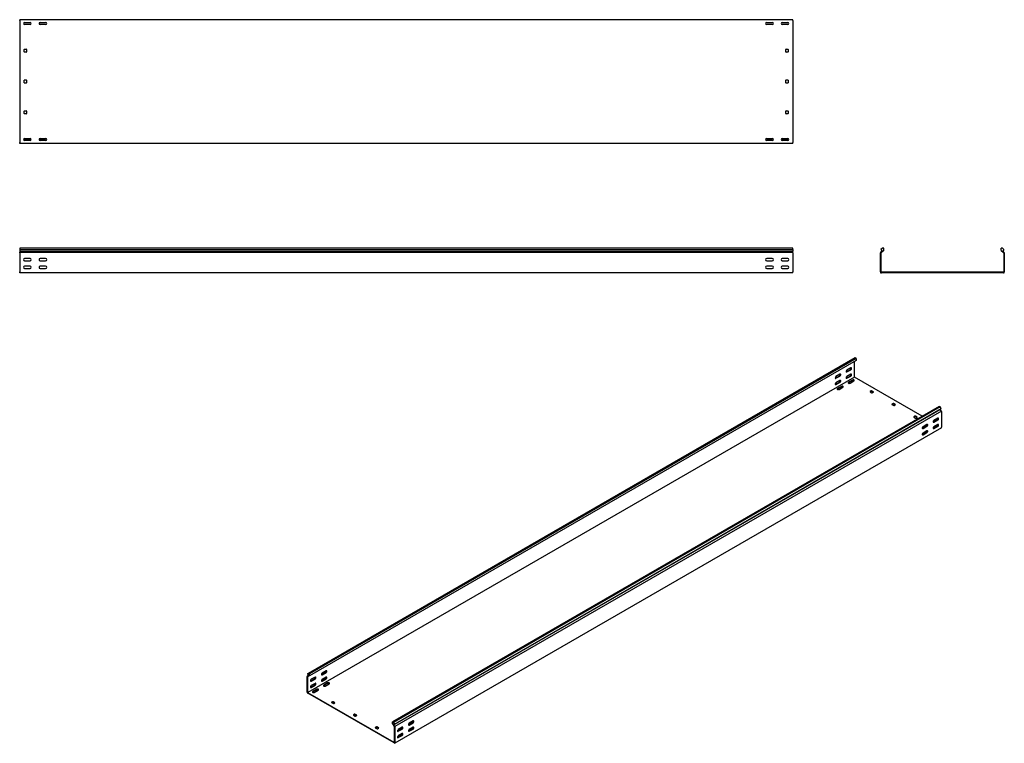
# Model space of a CAD drawing. Units: millimetres. Extents: x 80 to 3264, y 183 to 2524.
import ezdxf

# ---------------------------------------------------------------- set-up
doc = ezdxf.new("R2010")
doc.units = ezdxf.units.MM

msp = doc.modelspace()

# ---------------------------------------------------------------- linework, layer by layer
at = {"color": 7, "linetype": 'Continuous', "lineweight": 25}
for p, q in [((79.5, 2520.7), (79.5, 2523.7)), ((2579.5, 2523.7), (79.5, 2523.7)), ((79.5, 2520.7), (79.5, 2126.7)), ((2579.5, 2520.7), (2579.5, 2523.7)), ((2579.5, 2520.7), (2579.5, 2126.7)), ((116, 2513.7), (93.1, 2513.7)), ((95.5, 2514.7), (113.5, 2514.7)), ((113.5, 2507.7), (95.5, 2507.7)), ((166, 2513.7), (143.1, 2513.7)), ((145.5, 2514.7), (163.5, 2514.7)), ((163.5, 2507.7), (145.5, 2507.7)), ((2516, 2513.7), (2493.1, 2513.7)), ((2495.5, 2514.7), (2513.5, 2514.7)), ((2513.5, 2507.7), (2495.5, 2507.7)), ((2566, 2513.7), (2543.1, 2513.7)), ((2545.5, 2514.7), (2563.5, 2514.7)), ((2563.5, 2507.7), (2545.5, 2507.7)), ((94.5, 2419.7), (94.5, 2427.7)), ((95.5, 2428.7), (100.5, 2428.7)), ((101.5, 2427.7), (101.5, 2419.7)), ((2557.5, 2419.7), (2557.5, 2427.7)), ((2558.5, 2428.7), (2563.5, 2428.7)), ((2564.5, 2427.7), (2564.5, 2419.7)), ((100.5, 2418.7), (95.5, 2418.7)), ((2563.5, 2418.7), (2558.5, 2418.7)), ((94.5, 2319.7), (94.5, 2327.7)), ((95.5, 2328.7), (100.5, 2328.7)), ((101.5, 2327.7), (101.5, 2319.7)), ((2557.5, 2319.7), (2557.5, 2327.7)), ((2558.5, 2328.7), (2563.5, 2328.7)), ((2564.5, 2327.7), (2564.5, 2319.7)), ((100.5, 2318.7), (95.5, 2318.7)), ((2563.5, 2318.7), (2558.5, 2318.7)), ((94.5, 2219.7), (94.5, 2227.7)), ((95.5, 2228.7), (100.5, 2228.7)), ((100.5, 2218.7), (95.5, 2218.7)), ((101.5, 2227.7), (101.5, 2219.7)), ((2557.5, 2219.7), (2557.5, 2227.7)), ((2558.5, 2228.7), (2563.5, 2228.7)), ((2563.5, 2218.7), (2558.5, 2218.7)), ((2564.5, 2227.7), (2564.5, 2219.7)), ((116, 2133.7), (93.1, 2133.7)), ((95.5, 2139.7), (113.5, 2139.7)), ((166, 2133.7), (143.1, 2133.7)), ((145.5, 2139.7), (163.5, 2139.7)), ((2516, 2133.7), (2493.1, 2133.7)), ((2495.5, 2139.7), (2513.5, 2139.7)), ((2566, 2133.7), (2543.1, 2133.7)), ((2545.5, 2139.7), (2563.5, 2139.7)), ((79.5, 2123.7), (79.5, 2126.7)), ((2579.5, 2123.7), (79.5, 2123.7)), ((113.5, 2132.7), (95.5, 2132.7)), ((163.5, 2132.7), (145.5, 2132.7)), ((2513.5, 2132.7), (2495.5, 2132.7)), ((2563.5, 2132.7), (2545.5, 2132.7)), ((2579.5, 2123.7), (2579.5, 2126.7)), ((2579.5, 1784.6), (79.5, 1784.6)), ((79.5, 1784.6), (79.5, 1780.4)), ((2579.5, 1780.4), (2579.5, 1784.6)), ((2869.7, 1784.6), (2864.8, 1780.4)), ((2873.8, 1784.6), (2869.7, 1784.6)), ((2873.8, 1776.8), (2873.8, 1784.6)), ((3253.8, 1776.8), (3253.8, 1784.6)), ((3257.9, 1784.6), (3253.8, 1784.6)), ((3257.9, 1784.6), (3262.8, 1780.4)), ((79.5, 1780.4), (2579.5, 1780.4)), ((79.5, 1780.4), (79.5, 1775.4)), ((79.5, 1775.4), (79.5, 1771.9)), ((79.5, 1775.4), (2579.5, 1775.4)), ((79.5, 1771), (79.5, 1771.9)), ((79.5, 1769.6), (79.5, 1771)), ((2579.5, 1771), (79.5, 1771)), ((79.5, 1769.6), (79.5, 1707.6)), ((2579.5, 1780.4), (2579.5, 1775.4)), ((2579.5, 1771.9), (2579.5, 1775.4)), ((2579.5, 1771), (2579.5, 1771.9)), ((2579.5, 1769.6), (2579.5, 1771)), ((2579.5, 1769.6), (2579.5, 1707.6)), ((2864.9, 1771.9), (2863.8, 1771)), ((2863.8, 1771), (2863.8, 1769.6)), ((2863.8, 1707.6), (2863.8, 1769.6)), ((2864.8, 1780.4), (2869.1, 1775.4)), ((2869.1, 1775.4), (2864.9, 1771.9)), ((2866.2, 1770.4), (2865.8, 1770.1)), ((2865.8, 1770.1), (2865.8, 1769.6)), ((2865.8, 1707.6), (2865.8, 1769.6)), ((2873.8, 1776.8), (2866.2, 1770.4)), ((3253.8, 1776.8), (3261.5, 1770.4)), ((3262.8, 1780.4), (3258.6, 1775.4)), ((3258.6, 1775.4), (3262.7, 1771.9)), ((3261.8, 1770.1), (3261.5, 1770.4)), ((3261.8, 1769.6), (3261.8, 1770.1)), ((3261.8, 1769.6), (3261.8, 1707.6)), ((3263.8, 1771), (3262.7, 1771.9)), ((3263.8, 1769.6), (3263.8, 1771)), ((3263.8, 1769.6), (3263.8, 1707.6)), ((113.5, 1751.1), (95.5, 1751.1)), ((95.5, 1744.1), (113.5, 1744.1)), ((113.5, 1726.1), (95.5, 1726.1)), ((163.5, 1751.1), (145.5, 1751.1)), ((145.5, 1744.1), (163.5, 1744.1)), ((163.5, 1726.1), (145.5, 1726.1)), ((2513.5, 1751.1), (2495.5, 1751.1)), ((2495.5, 1744.1), (2513.5, 1744.1)), ((2513.5, 1726.1), (2495.5, 1726.1)), ((2563.5, 1751.1), (2545.5, 1751.1)), ((2545.5, 1744.1), (2563.5, 1744.1)), ((2563.5, 1726.1), (2545.5, 1726.1)), ((79.5, 1704.6), (79.5, 1707.6)), ((2579.5, 1704.6), (79.5, 1704.6)), ((95.5, 1719.1), (113.5, 1719.1)), ((145.5, 1719.1), (163.5, 1719.1)), ((2495.5, 1719.1), (2513.5, 1719.1)), ((2545.5, 1719.1), (2563.5, 1719.1)), ((2579.5, 1704.6), (2579.5, 1707.6)), ((2863.8, 1707.6), (2863.8, 1704.6)), ((2863.8, 1704.6), (2866.8, 1704.6)), ((2865.8, 1707.6), (2865.8, 1706.6)), ((2865.8, 1706.6), (2866.8, 1706.6)), ((3260.8, 1706.6), (2866.8, 1706.6)), ((3260.8, 1704.6), (2866.8, 1704.6)), ((3260.8, 1706.6), (3261.8, 1706.6)), ((3260.8, 1704.6), (3263.8, 1704.6)), ((3261.8, 1706.6), (3261.8, 1707.6)), ((3263.8, 1704.6), (3263.8, 1707.6)), ((1010.4, 407.5), (2778.2, 1428)), ((2781.7, 1429.4), (1013.9, 408.9)), ((2784.6, 1427.7), (1016.8, 407.2)), ((2784.6, 1421.3), (1016.8, 400.8)), ((2778.2, 1428), (2781.7, 1429.4)), ((2778.9, 1368.1), (2778.9, 1418.1)), ((2784.6, 1427.7), (2781.7, 1429.4)), ((2784.6, 1427.7), (2784.6, 1421.3)), ((2718.1, 1364.4), (2730.8, 1371.8)), ((2732.2, 1376.7), (2719.5, 1369.3)), ((2719.5, 1363.6), (2732.2, 1371)), ((2753.4, 1384.9), (2766.2, 1392.2)), ((2753.4, 1364.4), (2766.2, 1371.8)), ((2767.6, 1397.1), (2754.9, 1389.8)), ((2754.9, 1384), (2767.6, 1391.4)), ((2767.6, 1376.7), (2754.9, 1369.3)), ((2754.9, 1363.6), (2767.6, 1371)), ((2778.9, 1367.3), (1011.1, 346.8)), ((2718.1, 1344), (2730.8, 1351.4)), ((2732.2, 1356.3), (2719.5, 1348.9)), ((2719.5, 1343.2), (2732.2, 1350.6)), ((2737.2, 1337.5), (2724.4, 1330.1)), ((2772.5, 1357.9), (2759.8, 1350.6)), ((2772.5, 1356.3), (2759.8, 1348.9)), ((2764.8, 1347.7), (2777.5, 1355)), ((2778.9, 1368.1), (2778.9, 1367.3)), ((2778.9, 1367.3), (2779.6, 1366.9)), ((2998.1, 1240.7), (2779.6, 1366.9)), ((2737.2, 1335.9), (2724.4, 1328.5)), ((2729.4, 1327.3), (2742.1, 1334.6)), ((2833.3, 1322.8), (2829.8, 1320.8)), ((2829.8, 1319.9), (2835.5, 1316.7)), ((2833.3, 1321.2), (2830.5, 1319.5)), ((2840.4, 1319.5), (2834.8, 1322.8)), ((2839.7, 1318.3), (2834.8, 1321.2)), ((2836.9, 1316.7), (2840.4, 1318.7)), ((2904.1, 1282), (2900.5, 1279.9)), ((2900.5, 1279.1), (2906.2, 1275.9)), ((2904.1, 1280.3), (2901.2, 1278.7)), ((2911.1, 1278.7), (2905.5, 1282)), ((2910.4, 1277.5), (2905.5, 1280.3)), ((2907.6, 1275.9), (2911.1, 1277.9)), ((3053.3, 1272.6), (1285.5, 252.1)), ((3056.1, 1270.9), (1288.4, 250.4)), ((1288.9, 242.6), (3056.6, 1263.1)), ((1291.8, 245), (3059.6, 1265.5)), ((3060.3, 1257.4), (1292.6, 236.9)), ((3056.1, 1270.9), (3053.3, 1272.6)), ((3059.6, 1265.5), (3056.1, 1270.9)), ((3059.6, 1265.5), (3056.6, 1263.1)), ((3059.6, 1258.6), (3056.6, 1263.1)), ((3060.3, 1257.4), (3059.6, 1258.6)), ((3060.3, 1256.3), (3060.3, 1257.4)), ((3060.3, 1256.3), (3060.3, 1205.6)), ((2974.8, 1241.2), (2971.2, 1239.1)), ((2971.2, 1238.3), (2976.9, 1235)), ((2974.8, 1239.5), (2971.9, 1237.9)), ((2981.8, 1237.9), (2976.2, 1241.2)), ((2981.1, 1236.7), (2976.2, 1239.5)), ((2978.3, 1235), (2981.8, 1237.1)), ((3013.7, 1214.2), (3000.9, 1206.9)), ((3047.6, 1229.7), (3034.9, 1222.4)), ((3049, 1234.6), (3036.3, 1227.3)), ((3036.3, 1221.6), (3049, 1228.9)), ((3049, 1214.2), (3036.3, 1206.9)), ((3049.3, 1211.2), (3046.5, 1212.8)), ((3060.3, 1203.2), (1292.6, 182.7)), ((3002.3, 1184.4), (2998.5, 1182.2)), ((3012.2, 1209.3), (2999.5, 1202)), ((3012.2, 1188.9), (2999.5, 1181.6)), ((3000.9, 1201.2), (3013.7, 1208.5)), ((3013.7, 1193.8), (3000.9, 1186.5)), ((3000.9, 1180.7), (3013.7, 1188.1)), ((3037.7, 1204.8), (3033.8, 1202.6)), ((3047.6, 1209.3), (3034.9, 1202)), ((3036.3, 1201.2), (3049, 1208.5)), ((3060.3, 1203.2), (3060.3, 1205.6)), ((1070.5, 417.4), (1057.8, 410.1)), ((1013.1, 402.2), (1009.7, 400.2)), ((1010.5, 400.5), (1009.7, 400.2)), ((1009.7, 400.2), (1009.7, 399)), ((1009.7, 348.4), (1009.7, 399)), ((1013.9, 408.9), (1010.4, 407.5)), ((1010.4, 407.5), (1013.4, 401.6)), ((1013.4, 401.6), (1010.5, 400.5)), ((1011.4, 398.7), (1011.1, 398.6)), ((1011.1, 398.6), (1011.1, 398.2)), ((1011.1, 347.6), (1011.1, 398.2)), ((1016.8, 400.8), (1011.4, 398.7)), ((1016.8, 407.2), (1013.9, 408.9)), ((1016.8, 400.8), (1016.8, 407.2)), ((1021, 384.8), (1033.8, 392.1)), ((1035.2, 397), (1022.4, 389.7)), ((1022.4, 383.9), (1035.2, 391.3)), ((1056.4, 405.2), (1069.1, 412.5)), ((1056.4, 384.7), (1069.1, 392.1)), ((1057.8, 404.3), (1070.5, 411.7)), ((1070.5, 397), (1057.8, 389.6)), ((1057.8, 383.9), (1070.5, 391.3)), ((1021, 364.3), (1033.8, 371.7)), ((1035.2, 376.6), (1022.4, 369.2)), ((1022.4, 363.5), (1035.2, 370.9)), ((1040.1, 357.8), (1027.4, 350.5)), ((1040.1, 356.2), (1027.4, 348.8)), ((1032.3, 347.6), (1045.1, 354.9)), ((1075.5, 378.2), (1062.7, 370.9)), ((1075.5, 376.6), (1062.7, 369.2)), ((1067.7, 368), (1080.4, 375.4)), ((1009.7, 348.4), (1009.7, 346)), ((1009.7, 346), (1011.8, 344.7)), ((1011.1, 347.6), (1011.1, 346.8)), ((1011.1, 346.8), (1011.8, 346.4)), ((1290.4, 185.5), (1011.8, 346.4)), ((1290.4, 183.9), (1011.8, 344.7)), ((1091.7, 317.4), (1088.2, 315.4)), ((1088.2, 314.5), (1093.9, 311.3)), ((1091.7, 315.8), (1088.9, 314.1)), ((1098.8, 314.1), (1093.2, 317.4)), ((1098.1, 312.9), (1093.2, 315.8)), ((1095.3, 311.3), (1098.8, 313.3)), ((1162.4, 276.6), (1158.9, 274.5)), ((1158.9, 273.7), (1164.6, 270.4)), ((1162.4, 274.9), (1159.6, 273.3)), ((1169.5, 273.3), (1163.9, 276.6)), ((1168.8, 272.1), (1163.9, 274.9)), ((1166, 270.4), (1169.5, 272.5)), ((1352, 254.9), (1339.2, 247.6)), ((1233.2, 235.8), (1229.6, 233.7)), ((1229.6, 232.9), (1235.3, 229.6)), ((1233.2, 234.1), (1230.3, 232.5)), ((1240.2, 232.5), (1234.6, 235.8)), ((1239.5, 231.3), (1234.6, 234.1)), ((1236.7, 229.6), (1240.2, 231.7)), ((1285.5, 245.7), (1285.5, 252.1)), ((1288.4, 250.4), (1285.5, 252.1)), ((1285.5, 245.7), (1290.9, 237.3)), ((1288.4, 250.4), (1291.8, 245)), ((1291.8, 245), (1288.9, 242.6)), ((1288.9, 242.6), (1291.8, 238.1)), ((1291.1, 237), (1290.9, 237.3)), ((1291.1, 236.6), (1291.1, 237)), ((1291.1, 236.6), (1291.1, 186)), ((1292.6, 236.9), (1291.8, 238.1)), ((1292.6, 235.8), (1292.6, 236.9)), ((1292.6, 235.8), (1292.6, 185.1)), ((1315.2, 229.6), (1302.5, 222.3)), ((1316.6, 234.5), (1303.9, 227.2)), ((1303.9, 221.5), (1316.6, 228.8)), ((1340.6, 225.1), (1336.8, 222.9)), ((1350.5, 250), (1337.8, 242.7)), ((1350.5, 229.6), (1337.8, 222.3)), ((1339.2, 241.9), (1352, 249.2)), ((1352, 234.5), (1339.2, 227.2)), ((1339.2, 221.5), (1352, 228.8)), ((1305.3, 204.7), (1301.4, 202.5)), ((1315.2, 209.2), (1302.5, 201.9)), ((1316.6, 214.1), (1303.9, 206.8)), ((1303.9, 201.1), (1316.6, 208.4)), ((1290.4, 185.5), (1291.1, 185.1)), ((1290.4, 183.9), (1292.6, 182.7)), ((1291.1, 185.1), (1291.1, 186)), ((1292.6, 182.7), (1292.6, 185.1))]:
    msp.add_line(p, q, dxfattribs=at)
at = {"color": 7, "linetype": 'Continuous', "lineweight": 25, "flags": 128}
for points in [[(2719.5, 1369.3), (2718.7, 1368.7), (2717.9, 1367.8), (2717.4, 1366.7), (2717.1, 1365.6), (2717.1, 1364.6), (2717.4, 1363.8), (2717.9, 1363.4), (2718.7, 1363.3), (2719.5, 1363.6)], [(2732.2, 1371), (2733.1, 1371.6), (2733.8, 1372.6), (2734.4, 1373.6), (2734.7, 1374.7), (2734.7, 1375.7), (2734.4, 1376.5), (2733.8, 1376.9), (2733.1, 1377), (2732.2, 1376.7)], [(2754.9, 1389.8), (2754, 1389.1), (2753.3, 1388.2), (2752.7, 1387.1), (2752.4, 1386), (2752.4, 1385), (2752.7, 1384.2), (2753.3, 1383.8), (2754, 1383.7), (2754.9, 1384)], [(2754.9, 1369.3), (2754, 1368.7), (2753.3, 1367.8), (2752.7, 1366.7), (2752.4, 1365.6), (2752.4, 1364.6), (2752.7, 1363.8), (2753.3, 1363.4), (2754, 1363.3), (2754.9, 1363.6)], [(2752.5, 1384.5), (2752.6, 1384.5), (2753.4, 1384.9)], [(2767.6, 1391.4), (2768.4, 1392), (2769.2, 1393), (2769.7, 1394), (2770, 1395.2), (2770, 1396.1), (2769.7, 1396.9), (2769.2, 1397.3), (2768.4, 1397.4), (2767.6, 1397.1)], [(2767.6, 1371), (2768.4, 1371.6), (2769.2, 1372.6), (2769.7, 1373.6), (2770, 1374.7), (2770, 1375.7), (2769.7, 1376.5), (2769.2, 1376.9), (2768.4, 1377), (2767.6, 1376.7)], [(2719.5, 1348.9), (2718.7, 1348.3), (2717.9, 1347.3), (2717.4, 1346.3), (2717.1, 1345.2), (2717.1, 1344.2), (2717.4, 1343.4), (2717.9, 1343), (2718.7, 1342.9), (2719.5, 1343.2)], [(2717.2, 1364.1), (2717.2, 1364.1), (2718.1, 1364.4)], [(2717.2, 1343.7), (2717.2, 1343.7), (2718.1, 1344)], [(2732.2, 1350.6), (2733.1, 1351.2), (2733.8, 1352.1), (2734.4, 1353.2), (2734.7, 1354.3), (2734.7, 1355.3), (2734.4, 1356.1), (2733.8, 1356.5), (2733.1, 1356.6), (2732.2, 1356.3)], [(2742.1, 1334.6), (2742.8, 1335.2), (2743.1, 1335.9), (2743, 1336.6), (2742.5, 1337.2), (2741.7, 1337.7), (2740.6, 1338), (2739.3, 1338.1), (2738.2, 1337.9), (2737.2, 1337.5)], [(2752.5, 1364.1), (2752.6, 1364.1), (2753.4, 1364.4)], [(2759.8, 1350.6), (2759.1, 1350), (2758.8, 1349.3), (2758.9, 1348.6), (2759.4, 1348), (2760.3, 1347.5), (2761.4, 1347.2), (2762.6, 1347.1), (2763.8, 1347.3), (2764.8, 1347.7)], [(2759.8, 1348.9), (2759.1, 1348.3), (2759.1, 1348.3)], [(2777.5, 1355), (2778.2, 1355.6), (2778.5, 1356.3), (2778.4, 1357), (2777.9, 1357.6), (2777, 1358.1), (2775.9, 1358.4), (2774.7, 1358.5), (2773.5, 1358.3), (2772.5, 1357.9)], [(2724.4, 1330.1), (2723.8, 1329.6), (2723.4, 1328.9), (2723.5, 1328.2), (2724.1, 1327.6), (2724.9, 1327.1), (2726, 1326.8), (2727.2, 1326.7), (2728.4, 1326.9), (2729.4, 1327.3)], [(2724.4, 1328.5), (2723.8, 1327.9), (2723.7, 1327.9)], [(3013.7, 1208.5), (3014.5, 1209.2), (3015.2, 1210.1), (3015.8, 1211.2), (3016.1, 1212.3), (3016.1, 1213.3), (3015.8, 1214), (3015.2, 1214.5), (3014.5, 1214.5), (3013.7, 1214.2)], [(3036.3, 1227.3), (3035.4, 1226.6), (3034.7, 1225.7), (3034.1, 1224.6), (3033.8, 1223.5), (3033.8, 1222.5), (3034.1, 1221.8), (3034.7, 1221.3), (3035.4, 1221.3), (3036.3, 1221.6)], [(3034.9, 1222.4), (3034, 1222.1), (3034, 1222.1)], [(3049, 1228.9), (3049.9, 1229.6), (3050.6, 1230.5), (3051.2, 1231.6), (3051.4, 1232.7), (3051.4, 1233.7), (3051.2, 1234.4), (3050.6, 1234.9), (3049.9, 1234.9), (3049, 1234.6)], [(3049, 1208.5), (3049.9, 1209.2), (3050.6, 1210.1), (3051.2, 1211.2), (3051.4, 1212.3), (3051.4, 1213.3), (3051.2, 1214), (3050.6, 1214.5), (3049.9, 1214.5), (3049, 1214.2)], [(3000.9, 1206.9), (3000.1, 1206.2), (2999.3, 1205.3), (2998.8, 1204.2), (2998.5, 1203.1), (2998.5, 1202.1), (2998.8, 1201.4), (2999.3, 1200.9), (3000.1, 1200.8), (3000.9, 1201.2)], [(3000.9, 1186.5), (3000.1, 1185.8), (2999.3, 1184.9), (2998.8, 1183.8), (2998.5, 1182.7), (2998.5, 1181.7), (2998.8, 1180.9), (2999.3, 1180.5), (3000.1, 1180.4), (3000.9, 1180.7)], [(2999.5, 1202), (2998.7, 1201.7), (2998.6, 1201.7)], [(2999.5, 1181.6), (2998.7, 1181.2), (2998.6, 1181.2)], [(3013.7, 1188.1), (3014.5, 1188.8), (3015.2, 1189.7), (3015.8, 1190.8), (3016.1, 1191.9), (3016.1, 1192.9), (3015.8, 1193.6), (3015.2, 1194.1), (3014.5, 1194.1), (3013.7, 1193.8)], [(3036.3, 1206.9), (3035.4, 1206.2), (3034.7, 1205.3), (3034.1, 1204.2), (3033.8, 1203.1), (3033.8, 1202.1), (3034.1, 1201.3), (3034.7, 1200.9), (3035.4, 1200.8), (3036.3, 1201.2)], [(3034.9, 1202), (3034, 1201.7), (3034, 1201.6)], [(1070.5, 411.7), (1071.4, 412.4), (1072.1, 413.3), (1072.7, 414.4), (1073, 415.5), (1073, 416.5), (1072.7, 417.2), (1072.1, 417.7), (1071.4, 417.7), (1070.5, 417.4)], [(1022.4, 389.7), (1021.6, 389), (1020.9, 388.1), (1020.3, 387), (1020, 385.9), (1020, 384.9), (1020.3, 384.1), (1020.9, 383.7), (1021.6, 383.6), (1022.4, 383.9)], [(1020.1, 384.4), (1020.2, 384.4), (1021, 384.8)], [(1035.2, 391.3), (1036, 391.9), (1036.8, 392.9), (1037.3, 393.9), (1037.6, 395.1), (1037.6, 396), (1037.3, 396.8), (1036.8, 397.2), (1036, 397.3), (1035.2, 397)], [(1057.8, 410.1), (1057, 409.4), (1056.2, 408.5), (1055.7, 407.4), (1055.4, 406.3), (1055.4, 405.3), (1055.7, 404.5), (1056.2, 404.1), (1057, 404), (1057.8, 404.3)], [(1057.8, 389.6), (1057, 389), (1056.2, 388.1), (1055.7, 387), (1055.4, 385.9), (1055.4, 384.9), (1055.7, 384.1), (1056.2, 383.7), (1057, 383.6), (1057.8, 383.9)], [(1055.5, 404.8), (1055.5, 404.8), (1056.4, 405.2)], [(1055.5, 384.4), (1055.5, 384.4), (1056.4, 384.7)], [(1070.5, 391.3), (1071.4, 391.9), (1072.1, 392.9), (1072.7, 393.9), (1073, 395), (1073, 396), (1072.7, 396.8), (1072.1, 397.2), (1071.4, 397.3), (1070.5, 397)], [(1022.4, 369.2), (1021.6, 368.6), (1020.9, 367.7), (1020.3, 366.6), (1020, 365.5), (1020, 364.5), (1020.3, 363.7), (1020.9, 363.3), (1021.6, 363.2), (1022.4, 363.5)], [(1020.1, 364), (1020.2, 364), (1021, 364.3)], [(1027.4, 350.5), (1026.7, 349.9), (1026.4, 349.2), (1026.5, 348.5), (1027, 347.9), (1027.9, 347.4), (1029, 347.1), (1030.2, 347), (1031.3, 347.2), (1032.3, 347.6)], [(1035.2, 370.9), (1036, 371.5), (1036.8, 372.5), (1037.3, 373.5), (1037.6, 374.6), (1037.6, 375.6), (1037.3, 376.4), (1036.8, 376.8), (1036, 376.9), (1035.2, 376.6)], [(1045.1, 354.9), (1045.8, 355.5), (1046.1, 356.2), (1046, 356.9), (1045.5, 357.5), (1044.6, 358), (1043.5, 358.3), (1042.3, 358.4), (1041.1, 358.2), (1040.1, 357.8)], [(1062.7, 370.9), (1062, 370.3), (1061.7, 369.6), (1061.8, 368.9), (1062.4, 368.3), (1063.2, 367.8), (1064.3, 367.5), (1065.5, 367.4), (1066.7, 367.6), (1067.7, 368)], [(1062.7, 369.2), (1062, 368.7), (1062, 368.6)], [(1080.4, 375.4), (1081.1, 375.9), (1081.4, 376.6), (1081.3, 377.3), (1080.8, 377.9), (1080, 378.4), (1078.9, 378.7), (1077.6, 378.8), (1076.5, 378.6), (1075.5, 378.2)], [(1027.4, 348.8), (1026.7, 348.2), (1026.7, 348.2)], [(1352, 249.2), (1352.8, 249.9), (1353.5, 250.8), (1354.1, 251.9), (1354.4, 253), (1354.4, 254), (1354.1, 254.8), (1353.5, 255.2), (1352.8, 255.3), (1352, 254.9)], [(1303.9, 227.2), (1303, 226.5), (1302.3, 225.6), (1301.7, 224.5), (1301.4, 223.4), (1301.4, 222.4), (1301.7, 221.7), (1302.3, 221.2), (1303, 221.2), (1303.9, 221.5)], [(1316.6, 228.8), (1317.4, 229.5), (1318.2, 230.4), (1318.7, 231.5), (1319, 232.6), (1319, 233.6), (1318.7, 234.3), (1318.2, 234.8), (1317.4, 234.8), (1316.6, 234.5)], [(1339.2, 247.6), (1338.4, 246.9), (1337.6, 246), (1337.1, 244.9), (1336.8, 243.8), (1336.8, 242.8), (1337.1, 242.1), (1337.6, 241.6), (1338.4, 241.6), (1339.2, 241.9)], [(1339.2, 227.2), (1338.4, 226.5), (1337.6, 225.6), (1337.1, 224.5), (1336.8, 223.4), (1336.8, 222.4), (1337.1, 221.7), (1337.6, 221.2), (1338.4, 221.2), (1339.2, 221.5)], [(1337.8, 242.7), (1337, 242.4), (1336.9, 242.4)], [(1352, 228.8), (1352.8, 229.5), (1353.5, 230.4), (1354.1, 231.5), (1354.4, 232.6), (1354.4, 233.6), (1354.1, 234.3), (1353.5, 234.8), (1352.8, 234.8), (1352, 234.5)], [(1303.9, 206.8), (1303, 206.1), (1302.3, 205.2), (1301.7, 204.1), (1301.4, 203), (1301.4, 202), (1301.7, 201.2), (1302.3, 200.8), (1303, 200.7), (1303.9, 201.1)], [(1302.5, 222.3), (1301.6, 222), (1301.6, 222)], [(1302.5, 201.9), (1301.6, 201.6), (1301.6, 201.5)], [(1316.6, 208.4), (1317.4, 209.1), (1318.2, 210), (1318.7, 211.1), (1319, 212.2), (1319, 213.2), (1318.7, 213.9), (1318.2, 214.4), (1317.4, 214.4), (1316.6, 214.1)], [(1337.8, 222.3), (1337, 222), (1336.9, 222)]]:
    msp.add_lwpolyline(points, dxfattribs=at)
at = {"color": 7, "linetype": 'Continuous', "lineweight": 25}
for centre, radius, start, end in [((95.5, 2511.2), 3.5, 90, 270), ((113.5, 2511.2), 3.5, 270, 90), ((145.5, 2511.2), 3.5, 90, 270), ((163.5, 2511.2), 3.5, 270, 90), ((2495.5, 2511.2), 3.5, 90, 270), ((2513.5, 2511.2), 3.5, 270, 90), ((2545.5, 2511.2), 3.5, 90, 270), ((2563.5, 2511.2), 3.5, 270, 90), ((95.5, 2427.7), 1, 90, 180), ((100.5, 2427.7), 1, 0, 90), ((2558.5, 2427.7), 1, 90, 180), ((2563.5, 2427.7), 1, 0, 90), ((95.5, 2419.7), 1, 180, 270), ((100.5, 2419.7), 1, 270, 0), ((2558.5, 2419.7), 1, 180, 270), ((2563.5, 2419.7), 1, 270, 0), ((95.5, 2327.7), 1, 90, 180), ((100.5, 2327.7), 1, 0, 90), ((2558.5, 2327.7), 1, 90, 180), ((2563.5, 2327.7), 1, 0, 90), ((95.5, 2319.7), 1, 180, 270), ((100.5, 2319.7), 1, 270, 0), ((2558.5, 2319.7), 1, 180, 270), ((2563.5, 2319.7), 1, 270, 0), ((95.5, 2227.7), 1, 90, 180), ((95.5, 2219.7), 1, 180, 270), ((100.5, 2227.7), 1, 0, 90), ((100.5, 2219.7), 1, 270, 0), ((2558.5, 2227.7), 1, 90, 180), ((2558.5, 2219.7), 1, 180, 270), ((2563.5, 2227.7), 1, 0, 90), ((2563.5, 2219.7), 1, 270, 0), ((95.5, 2136.2), 3.5, 90, 270), ((113.5, 2136.2), 3.5, 270, 90), ((145.5, 2136.2), 3.5, 90, 270), ((163.5, 2136.2), 3.5, 270, 90), ((2495.5, 2136.2), 3.5, 90, 270), ((2513.5, 2136.2), 3.5, 270, 90), ((2545.5, 2136.2), 3.5, 90, 270), ((2563.5, 2136.2), 3.5, 270, 90), ((95.5, 1747.6), 3.5, 90, 270), ((95.5, 1722.6), 3.5, 90, 270), ((113.5, 1747.6), 3.5, 270, 90), ((113.5, 1722.6), 3.5, 270, 90), ((145.5, 1747.6), 3.5, 90, 270), ((145.5, 1722.6), 3.5, 90, 270), ((163.5, 1747.6), 3.5, 270, 90), ((163.5, 1722.6), 3.5, 270, 90), ((2495.5, 1747.6), 3.5, 90, 270), ((2495.5, 1722.6), 3.5, 90, 270), ((2513.5, 1747.6), 3.5, 270, 90), ((2513.5, 1722.6), 3.5, 270, 90), ((2545.5, 1747.6), 3.5, 90, 270), ((2545.5, 1722.6), 3.5, 90, 270), ((2563.5, 1747.6), 3.5, 270, 90), ((2563.5, 1722.6), 3.5, 270, 90), ((2728.5, 1375.9), 4.74, 299.0906, 13.2284), ((2763.9, 1396.3), 4.74, 299.0906, 13.2284), ((2763.9, 1375.9), 4.74, 299.0906, 13.2284), ((2728.5, 1355.5), 4.74, 299.0906, 13.2284), ((2775, 1352.2), 4.74, 46.7844, 120.9049), ((2739.6, 1331.8), 4.74, 46.7844, 120.9049), ((2830, 1320.4), 0.437, 110.7834, 249.2166), ((2834, 1321.4), 1.54, 62.6097, 117.3903), ((2834, 1319.8), 1.54, 62.6097, 117.3903), ((2836.2, 1318), 1.54, 242.6097, 297.3903), ((2840.3, 1319.1), 0.437, 290.7834, 69.2166), ((2900.7, 1279.5), 0.437, 110.7834, 249.2166), ((2904.8, 1280.6), 1.54, 62.6097, 117.3903), ((2904.8, 1279), 1.54, 62.6097, 117.3903), ((2906.9, 1277.2), 1.54, 242.6097, 297.3903), ((2911, 1278.3), 0.437, 290.7834, 69.2166), ((2971.4, 1238.7), 0.437, 110.7834, 249.2166), ((2975.5, 1239.8), 1.54, 62.6097, 117.3903), ((2975.5, 1238.2), 1.54, 62.6097, 117.3903), ((2977.6, 1236.4), 1.54, 242.6097, 297.3903), ((2981.7, 1237.5), 0.437, 290.7834, 69.2166), ((3009.9, 1213.5), 4.74, 299.0906, 13.2284), ((3045.3, 1233.9), 4.74, 299.0906, 13.2284), ((3045.3, 1213.5), 4.74, 299.0906, 13.2284), ((3004.8, 1179.7), 5.34, 83.1824, 117.3821), ((3009.9, 1193), 4.74, 299.0906, 13.2284), ((3040.2, 1200.1), 5.34, 83.1824, 117.3821), ((1066.8, 416.6), 4.74, 299.0906, 13.2284), ((1031.5, 396.2), 4.74, 299.0906, 13.2284), ((1066.8, 396.2), 4.74, 299.0906, 13.2284), ((1031.5, 375.8), 4.74, 299.0906, 13.2284), ((1042.6, 352.1), 4.74, 46.7844, 120.9049), ((1077.9, 372.5), 4.74, 46.7844, 120.9049), ((1088.4, 314.9), 0.437, 110.7834, 249.2166), ((1092.4, 316), 1.54, 62.6097, 117.3903), ((1092.4, 314.4), 1.54, 62.6097, 117.3903), ((1094.6, 312.6), 1.54, 242.6097, 297.3903), ((1098.7, 313.7), 0.437, 290.7834, 69.2166), ((1159.1, 274.1), 0.437, 110.7834, 249.2166), ((1163.2, 275.2), 1.54, 62.6097, 117.3903), ((1163.2, 273.6), 1.54, 62.6097, 117.3903), ((1165.3, 271.8), 1.54, 242.6097, 297.3903), ((1169.4, 272.9), 0.437, 290.7834, 69.2166), ((1348.2, 254.2), 4.74, 299.0906, 13.2284), ((1229.8, 233.3), 0.437, 110.7834, 249.2166), ((1233.9, 234.4), 1.54, 62.6097, 117.3903), ((1233.9, 232.8), 1.54, 62.6097, 117.3903), ((1236, 231), 1.54, 242.6097, 297.3903), ((1240.1, 232.1), 0.437, 290.7834, 69.2166), ((1312.9, 233.8), 4.74, 299.0906, 13.2284), ((1343.1, 220.4), 5.34, 83.1824, 117.3821), ((1348.2, 233.8), 4.74, 299.0906, 13.2284), ((1307.7, 200), 5.34, 83.1824, 117.3821), ((1312.9, 213.4), 4.74, 299.0906, 13.2284)]:
    msp.add_arc(centre, radius, start, end, dxfattribs=at)

doc.saveas('drawing.dxf')
